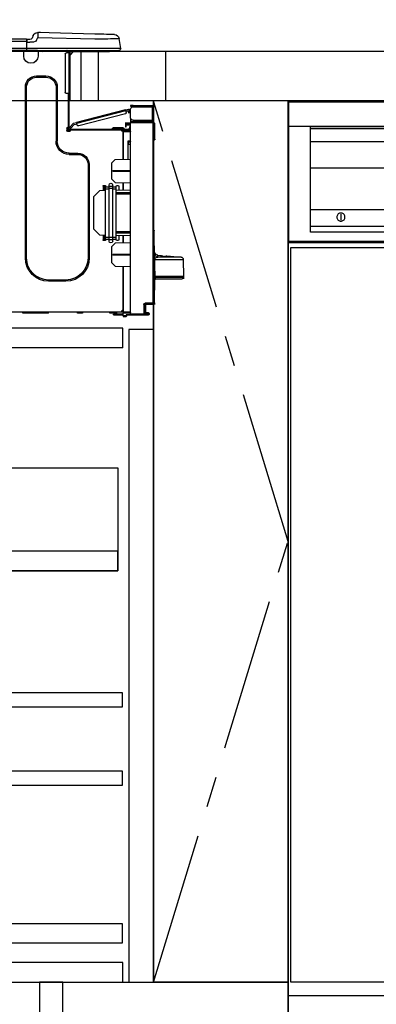
# Model space of a CAD drawing. Extents: x 27948 to 54421, y -33085 to -24215.
# Drawn here: x 29572 to 29863, y -31043 to -30239 of the extents above; entities that cross this region are included whole.
import ezdxf

# ---------------------------------------------------------------- set-up
doc = ezdxf.new("R2010")
doc.units = 0
doc.header["$LTSCALE"] = 50
doc.header["$MEASUREMENT"] = 0
doc.linetypes.add('CENTER', pattern=[2, 1.25, -0.25, 0.25, -0.25])
doc.linetypes.add('HIDDEN', pattern=[0.375, 0.25, -0.125])
doc.layers.get('0').update_dxf_attribs({"linetype": 'CONTINUOUS'})
doc.layers.get('DEFPOINTS').update_dxf_attribs({"color": 146, "linetype": 'CONTINUOUS'})
for name, color, linetype in [('120-キャビネット（外）', 7, 'CONTINUOUS'), ('121-キャビネット（中）', 253, 'HIDDEN'), ('122-扉', 6, 'CONTINUOUS'), ('123-扉向き', 231, 'CENTER'), ('126-甲板', 2, 'CONTINUOUS'), ('150-機器', 8, 'CONTINUOUS'), ('166-寸法B', 11, 'CONTINUOUS')]:
    doc.layers.add(name, color=color, linetype=linetype)
doc.styles.add('KH001', font='txt')
doc.dimstyles.new('KH1xx030', dxfattribs={"dimscale": 30, "dimtxt": 2, "dimasz": 0.6, "dimexe": 0.3, "dimexo": 1.2, "dimgap": 0.5, "dimtad": 3, "dimdec": 1, "dimdsep": 46, "dimlunit": 6, "dimtxsty": 'KH001', "dimblk": 'DOT', "dimcen": 1, "dimdle": 1, "dimclrd": 256, "dimclre": 256, "dimclrt": 256, "dimadec": 0, "dimazin": 0, "dimtfac": 1, "dimtdec": 1, "dimtix": 1, "dimtmove": 2, "dimatfit": 3, "dimldrblk": 'CLOSEDBLANK', "dimfxl": 1, "dimtolj": 1, "dimtzin": 0, "dimlwd": -1, "dimlwe": -1, "dimarcsym": 0})

# ---------------------------------------------------------------- blocks, each defined once
blk = doc.blocks.new('_Dot')
at = {"color": 0, "linetype": 'ByBlock', "lineweight": -2}
blk.add_line((-0.5, 0), (-1, 0), dxfattribs=at)
at = {"color": 0, "linetype": 'ByBlock', "const_width": 0.5}
blk.add_lwpolyline([(-0.25, 0, 1), (0.25, 0, 1)], format="xyb", close=True, dxfattribs=at)
blk = doc.blocks.new('*D41')
at = {"layer": '166-寸法B', "transparency": 16777216}
for p, q in [((29041.35, -29971.29), (29041.35, -29948.37)), ((29691.35, -30228.89), (29691.35, -29948.37)), ((29673.35, -29957.37), (29059.35, -29957.37))]:
    blk.add_line(p, q, dxfattribs=at)
at = {"layer": 'DEFPOINTS', "color": 0, "transparency": 16777216}
for p in [(29041.35, -29957.37), (29041.35, -30007.29), (29691.35, -30264.89)]:
    blk.add_point(p, dxfattribs=at)
at = {"layer": '166-寸法B', "transparency": 16777216, "xscale": 18, "yscale": 18, "zscale": 18, "rotation": 180}
blk.add_blockref('_Dot', (29041.35, -29957.37), dxfattribs=at)
at = {"layer": '166-寸法B', "transparency": 16777216, "xscale": 18, "yscale": 18, "zscale": 18}
blk.add_blockref('_Dot', (29691.35, -29957.37), dxfattribs=at)
at = {"layer": '166-寸法B', "transparency": 16777216, "insert": (29366.35, -29912.37), "char_height": 60, "attachment_point": 5, "style": 'KH001'}
blk.add_mtext('\\A1;650', dxfattribs=at)
blk = doc.blocks.new('_ClosedBlank')
at = {"color": 0, "linetype": 'ByBlock', "lineweight": -2}
for p, q in [((-1, 0.167), (0, 0)), ((-1, 0.167), (-1, -0.167)), ((0, 0), (-1, -0.167))]:
    blk.add_line(p, q, dxfattribs=at)
blk = doc.blocks.new('HT-F6S_D')
at = {"layer": '150-機器', "color": 13, "linetype": 'Continuous'}
for p, q in [((-1.45, 1.72), (-0.08, 9.72)), ((0.12, 9.72), (-0.08, 9.72)), ((0.72, 9.71), (0.12, 9.72)), ((1.71, 9.7), (0.72, 9.71)), ((3.06, 9.68), (1.71, 9.7)), ((4.76, 9.66), (3.06, 9.68)), ((3.67, 12.98), (3.87, 12.98)), ((3.87, 12.98), (4.46, 13)), ((4.46, 13), (5.41, 13.02)), ((6.76, 9.64), (4.76, 9.66)), ((5.41, 13.02), (6.72, 13.06)), ((6.72, 13.06), (8.35, 13.1)), ((9.02, 9.61), (6.76, 9.64)), ((8.35, 13.1), (10.25, 13.15)), ((11.5, 9.58), (9.02, 9.61)), ((10.25, 13.15), (12.39, 13.2)), ((14.15, 9.55), (11.5, 9.58)), ((12.39, 13.2), (14.7, 13.26)), ((16.92, 9.51), (14.15, 9.55)), ((14.7, 13.26), (17.14, 13.33)), ((19.74, 9.48), (16.92, 9.51)), ((17.14, 13.33), (19.64, 13.39)), ((19.64, 13.39), (66.27, 14.62)), ((66.37, 10.7), (19.74, 9.48)), ((66.27, 14.62), (66.27, 14.54)), ((66.27, 14.54), (66.27, 14.32)), ((66.27, 14.32), (66.28, 13.96)), ((66.28, 13.96), (66.3, 13.47)), ((66.3, 13.47), (66.31, 12.88)), ((66.31, 12.88), (66.33, 12.2)), ((66.33, 12.2), (66.35, 11.46)), ((66.35, 11.46), (66.37, 10.7)), ((66.37, 14.62), (66.37, 14.62)), ((67.28, 8.51), (66.37, 10.7)), ((67.28, 8.51), (67.81, 7.65)), ((69.98, 12.21), (70.9, 10.02)), ((69.98, 12.21), (70.9, 10.02)), ((69.98, 12.21), (69.98, 12.21)), ((70.9, 10.02), (70.9, 10.02)), ((72.7, 8.81), (75.31, 8.81)), ((75.31, 7.24), (75.31, 8.91)), ((75.31, 8.81), (75.31, 7.24)), ((75.31, 8.32), (75.31, 7.24)), ((75.61, 9.2), (429.43, 9.2)), ((75.61, 9.2), (75.61, 9.17)), ((75.61, 9.17), (75.61, 9.05)), ((75.61, 9.05), (75.61, 8.87)), ((75.61, 8.87), (75.61, 8.63)), ((75.61, 8.63), (75.61, 8.33)), ((75.61, 8.33), (75.61, 7.99)), ((-1.45, 1.72), (18.37, 1.47)), ((18.37, 0), (0, 0)), ((8.76, -0.88), (8.76, 0)), ((18.37, 1.47), (75.31, 1.47)), ((75.31, 0), (18.37, 0)), ((38.13, 0), (38.13, -0.88)), ((62.47, -0.74), (62.44, 0)), ((64.43, -0.69), (64.4, 0)), ((66.08, 0), (66.08, -0.69)), ((66.67, 0), (66.67, -0.1)), ((67.34, 0), (67.34, -0.1)), ((67.34, 0), (67.34, -0.1)), ((67.81, 7.65), (68.43, 7.2)), ((68.43, 7.2), (69.74, 6.87)), ((69.74, 6.87), (72.7, 6.85)), ((70.6, -0.1), (70.59, 0)), ((70.6, -0.1), (70.59, 0)), ((71.58, -0.1), (71.57, 0)), ((71.58, -0.1), (71.57, 0)), ((71.58, -0.1), (71.57, 0)), ((71.58, -0.1), (71.57, 0)), ((71.57, 0), (71.58, -0.1)), ((71.57, 0), (71.58, -0.1)), ((71.57, 0), (71.58, -0.1)), ((71.57, 0), (71.58, -0.1)), ((75.31, 6.85), (72.7, 6.85)), ((73.54, -0.1), (73.53, 0)), ((75.31, 0.59), (75.31, 7.24)), ((75.61, 7.24), (75.31, 7.24)), ((75.31, 0.59), (75.31, 0)), ((75.31, 0), (429.72, 0)), ((75.61, 7.99), (75.61, 7.63)), ((75.61, 7.63), (75.61, 7.24)), ((75.61, 7.24), (75.61, 1.47)), ((75.61, 7.24), (429.43, 7.24)), ((75.61, 1.47), (429.43, 1.47)), ((77.24, -0.1), (77.24, 0)), ((77.83, -0.69), (77.83, 0)), ((8.76, -0.88), (7.78, -0.88)), ((38.13, -0.88), (8.76, -0.88)), ((37.01, -0.88), (39.94, -3.82)), ((37.27, -0.88), (39.94, -3.56)), ((39.94, -0.88), (38.13, -0.88)), ((39.94, -1.86), (39.94, -0.88)), ((39.94, -35.15), (39.94, -1.86)), ((39.94, -1.86), (40.92, -1.86)), ((40.53, -0.1), (40.73, -0.1)), ((40.73, -0.1), (40.73, -0.29)), ((40.92, -0.49), (40.92, -0.88)), ((40.92, -0.88), (40.92, -1.86)), ((40.92, -1.86), (40.92, -35.15)), ((40.92, -1.86), (42.88, -1.86)), ((41.51, -0.2), (41.51, -1.86)), ((42.1, -0.2), (41.51, -0.2)), ((43.86, -2.84), (43.86, -34.17)), ((64.43, -0.69), (62.47, -0.74)), ((65, -0.67), (64.43, -0.69)), ((65.55, -0.66), (65, -0.67)), ((66.06, -0.65), (65.55, -0.66)), ((66.08, -0.64), (65.62, -0.66)), ((66.08, -0.64), (66.06, -0.65)), ((66.08, -0.69), (77.83, -0.69)), ((66.08, -0.69), (66.08, -4.6)), ((66.67, -0.1), (77.24, -0.1)), ((77.83, -4.6), (77.83, -0.69)), ((67.26, -20.85), (59.62, -20.85)), ((59.62, -21.83), (59.62, -20.85)), ((67.26, -21.83), (59.62, -21.83)), ((67.26, -21.83), (67.26, -20.85)), ((50.42, -30.06), (50.42, -74.11)), ((51.4, -30.06), (50.42, -30.06)), ((51.4, -30.06), (51.4, -74.11)), ((75.48, -30.06), (76.46, -30.06)), ((75.48, -169.47), (75.48, -30.06)), ((76.46, -169.47), (76.46, -30.06)), ((39.94, -37.5), (39.94, -35.15)), ((40.92, -35.15), (39.94, -35.15)), ((39.94, -37.5), (40.73, -37.5)), ((39.94, -39.65), (39.94, -37.5)), ((40.73, -35.15), (40.73, -37.5)), ((40.73, -37.5), (40.92, -37.5)), ((40.73, -37.5), (40.73, -40.43)), ((40.92, -35.15), (40.92, -63.73)), ((40.92, -35.15), (42.88, -35.15)), ((41.51, -35.15), (41.51, -63.05)), ((-28.2, -45.9), (-28.2, -46)), ((-28.2, -57.06), (-28.2, -46)), ((-28.2, -46), (-27.12, -46)), ((-27.61, -45.9), (-27.61, -46)), ((-11.55, -44.82), (-27.12, -44.82)), ((-27.12, -45.41), (-11.55, -45.41)), ((-27.12, -46), (-27.12, -57.06)), ((-11.55, -46), (-27.12, -46)), ((-17.82, -45.41), (-17.82, -46)), ((-13.12, -46), (-13.12, -45.41)), ((-11.55, -45.41), (-11.55, -44.82)), ((-11.55, -44.82), (-9.59, -44.82)), ((-9.59, -45.41), (-11.55, -45.41)), ((-9.59, -44.82), (-9.59, -45.41)), ((-9.59, -55.1), (-9.59, -47.95)), ((-5.41, -48.46), (-7.69, -47.87)), ((40.73, -40.43), (40.92, -40.43)), ((-9.59, -56.08), (-9.86, -56.08)), ((-9.66, -55.59), (-9.59, -55.59)), ((-9.59, -56.08), (-9.59, -58.23)), ((-9.04, -50.74), (-9.02, -50.69)), ((-9.04, -50.76), (-9.04, -50.74)), ((-7.91, -51.05), (-9.04, -50.76)), ((-9.02, -50.69), (-9, -50.6)), ((-9, -50.6), (-8.97, -50.48)), ((-8.97, -50.48), (-8.93, -50.34)), ((-8.93, -50.34), (-8.89, -50.18)), ((-8.89, -50.18), (-8.85, -50)), ((-8.85, -50), (-8.8, -49.81)), ((-8.8, -49.81), (-8.41, -48.3)), ((-8.8, -49.81), (-7.66, -50.11)), ((-7.9, -51.04), (-7.91, -51.05)), ((-7.89, -50.98), (-7.9, -51.04)), ((-7.86, -50.9), (-7.89, -50.98)), ((-7.83, -50.78), (-7.86, -50.9)), ((-7.8, -50.63), (-7.83, -50.78)), ((-7.75, -50.47), (-7.8, -50.63)), ((-7.71, -50.29), (-7.75, -50.47)), ((-7.66, -50.11), (-7.71, -50.29)), ((-7.66, -50.11), (-7.42, -49.16)), ((-5.71, -49.6), (-7.42, -49.16)), ((-5.95, -50.55), (-5.56, -49.03)), ((-5.56, -49.03), (-5.53, -48.92)), ((34.39, -59.36), (-5.56, -49.03)), ((-5.53, -48.92), (-5.51, -48.81)), ((-5.51, -48.81), (-5.48, -48.72)), ((-5.48, -48.72), (-5.46, -48.63)), ((-5.46, -48.63), (-5.44, -48.56)), ((-5.44, -48.56), (-5.43, -48.51)), ((-5.43, -48.51), (-5.42, -48.47)), ((-5.42, -48.47), (-5.41, -48.46)), ((-5.41, -48.46), (34.54, -58.8)), ((-5.25, -51.74), (32.8, -61.58)), ((-29.47, -72.06), (-29.31, -59.71)), ((-28.98, -72.06), (-28.82, -59.71)), ((-28.82, -59.71), (-28.82, -59.23)), ((-28.82, -59.23), (-28.64, -59.23)), ((-28.64, -59.71), (-28.82, -59.71)), ((-28.64, -59.71), (-28.64, -59.23)), ((-28.64, -59.23), (-28.2, -59.32)), ((-27.12, -57.06), (-28.2, -57.06)), ((-28.2, -57.06), (-28.2, -57.16)), ((-28.2, -206.33), (-28.2, -58.88)), ((-28.2, -58.88), (-27.71, -58.88)), ((-27.71, -58.39), (-9.59, -58.23)), ((-9.59, -58.72), (-27.71, -58.88)), ((-27.71, -58.88), (-27.71, -206.33)), ((-27.61, -57.06), (-27.61, -57.16)), ((-11.55, -57.06), (-27.12, -57.06)), ((-19.87, -57.65), (-27.12, -57.65)), ((-19.87, -58.23), (-27.12, -58.23)), ((-19.87, -57.06), (-19.87, -57.51)), ((-19.45, -57.51), (-19.87, -57.51)), ((-19.87, -58.23), (-19.87, -57.65)), ((-19.87, -57.65), (-19.38, -57.65)), ((-19.38, -58.23), (-19.87, -58.23)), ((-19.45, -57.51), (-19.45, -57.06)), ((-19.38, -57.51), (-19.45, -57.51)), ((-19.38, -57.65), (-19.38, -57.06)), ((-19.38, -57.65), (-19.38, -58.23)), ((-19.38, -58.32), (-19.38, -58.23)), ((-18.51, -57.06), (-18.51, -58.31)), ((-15.71, -58.29), (-15.71, -57.06)), ((-9.59, -58.23), (-9.59, -58.72)), ((-9.59, -215.3), (-9.59, -58.72)), ((-9.59, -59.27), (-5.29, -59.2)), ((-5.29, -59.68), (-9.59, -59.76)), ((-5.29, -60.71), (-9.1, -60.77)), ((-9.1, -60.77), (-9.1, -62.36)), ((-9.1, -62.36), (-8.52, -62.36)), ((-9.1, -63.34), (-9.1, -62.36)), ((-8.52, -63.34), (-9.1, -63.34)), ((-9.1, -63.73), (-9.1, -63.34)), ((-9.1, -63.73), (-9.1, -65.09)), ((-8.52, -62.36), (-8.52, -63.34)), ((-8.52, -63.73), (-8.52, -63.34)), ((40.34, -64.32), (-7.93, -64.32)), ((-5.87, -61.48), (-5.87, -61.09)), ((-5.29, -61.48), (-5.87, -61.48)), ((-5.87, -62.46), (-5.87, -61.48)), ((-5.29, -62.46), (-5.87, -62.46)), ((-5.36, -60.71), (-5.31, -60.88)), ((-5.31, -60.88), (-5.29, -61.09)), ((-5.29, -59.2), (-5.29, -59.68)), ((-5.29, -59.68), (-5.29, -60.71)), ((-5.29, -61.09), (-5.29, -61.48)), ((-5.29, -61.48), (-5.29, -62.46)), ((-4.21, -63.93), (-4.21, -64.32)), ((-1.27, -63.93), (-4.21, -63.93)), ((-3.43, -63.15), (-1.27, -63.15)), ((-1.27, -63.15), (2.64, -63.15)), ((-1.27, -63.15), (-1.27, -63.93)), ((-1.27, -63.93), (-1.27, -64.32)), ((2.64, -63.93), (-1.27, -63.93)), ((2.64, -63.15), (4.8, -63.15)), ((2.64, -63.15), (2.64, -63.93)), ((2.64, -63.93), (2.64, -64.32)), ((5.58, -63.93), (2.64, -63.93)), ((5.58, -63.93), (5.58, -64.32)), ((34, -60.88), (34.39, -59.36)), ((36.61, -60.55), (34.24, -59.93)), ((34.42, -59.25), (34.39, -59.36)), ((34.45, -59.15), (34.42, -59.25)), ((34.47, -59.05), (34.45, -59.15)), ((34.49, -58.96), (34.47, -59.05)), ((34.51, -58.89), (34.49, -58.96)), ((34.53, -58.84), (34.51, -58.89)), ((34.54, -58.8), (34.53, -58.81)), ((34.53, -58.81), (34.53, -58.84)), ((37.24, -59.49), (34.54, -58.8)), ((39.4, -63.51), (36.61, -60.55)), ((37.24, -59.49), (40.25, -62.71)), ((39.4, -63.51), (40.25, -62.71)), ((39.53, -63.65), (39.4, -63.51)), ((39.65, -63.78), (39.53, -63.65)), ((39.77, -63.91), (39.65, -63.78)), ((39.87, -64.01), (39.77, -63.91)), ((39.95, -64.1), (39.87, -64.01)), ((40.02, -64.17), (39.95, -64.1)), ((40.05, -64.21), (40.02, -64.17)), ((40.07, -64.22), (40.05, -64.21)), ((40.92, -63.42), (40.07, -64.22)), ((40.25, -62.71), (40.38, -62.85)), ((40.38, -62.85), (40.51, -62.98)), ((40.51, -62.98), (40.63, -63.1)), ((40.63, -63.1), (40.73, -63.21)), ((40.73, -63.21), (40.81, -63.3)), ((40.81, -63.3), (40.87, -63.37)), ((40.87, -63.37), (40.91, -63.41)), ((40.91, -63.41), (40.92, -63.42)), ((41.51, -63.05), (41.51, -63.73)), ((41.51, -63.05), (42.1, -63.05)), ((42, -63.05), (42, -65.5)), ((42.59, -63.54), (42.59, -65.5)), ((-29.47, -72.06), (-28.98, -72.06)), ((-29.46, -72.55), (-29.47, -72.06)), ((-28.98, -72.06), (-28.2, -72.06)), ((-28.97, -72.55), (-28.98, -72.06)), ((-9.11, -66.18), (-9.59, -66.18)), ((-9.11, -65.7), (-3.33, -65.59)), ((-3.33, -66.08), (-9.11, -66.18)), ((-9.11, -66.18), (-9.11, -74)), ((-9.1, -65.09), (-3.33, -65.19)), ((-8.52, -65.1), (-8.52, -64.91)), ((-8.52, -64.91), (-7.93, -64.91)), ((-2.25, -64.91), (-7.93, -64.91)), ((-6.56, -64.91), (-6.56, -65.13)), ((-3.33, -65.59), (-3.33, -65.19)), ((-2.25, -65.4), (-3.33, -65.4)), ((-3.33, -65.59), (-3.33, -65.99)), ((-3.33, -65.74), (-2.32, -65.75)), ((-3.33, -88.93), (-3.33, -65.99)), ((-3.33, -65.99), (-2.74, -65.99)), ((-3.33, -66.08), (-3.33, -88.93)), ((-2.25, -65.5), (-2.25, -64.91)), ((39.65, -64.91), (-2.25, -64.91)), ((40.34, -64.91), (39.65, -64.91)), ((39.65, -65.5), (39.65, -64.91)), ((42, -65.4), (39.65, -65.4)), ((41.8, -65.89), (39.85, -65.89)), ((42.1, -65.99), (40.14, -65.99)), ((-28.97, -73.03), (-28.97, -72.55)), ((-28.97, -72.55), (-28.2, -72.55)), ((-28.2, -73.03), (-28.97, -73.03)), ((-9.11, -74), (-9.59, -74)), ((-9.59, -74.47), (-9.23, -74.48)), ((-7.64, -76.46), (-9.59, -76.43)), ((-9.11, -74), (-7.16, -74)), ((-7.64, -74.49), (-9.1, -74.49)), ((-8.34, -74.49), (-7.64, -74.51)), ((-7.64, -75.34), (-7.64, -74.49)), ((-7.64, -75.34), (-7.64, -76.46)), ((-7.64, -88.86), (-7.64, -76.46)), ((-7.16, -74), (-7.16, -88.87)), ((51.4, -74.11), (50.42, -74.11)), ((40.63, -83.9), (33.48, -83.9)), ((33.48, -84.88), (33.48, -83.9)), ((40.63, -84.88), (33.48, -84.88)), ((40.63, -84.88), (40.63, -83.9)), ((3.13, -89.05), (-9.59, -88.82)), ((6.07, -92.09), (3.13, -89.05)), ((6.07, -92.09), (6.07, -104.8)), ((24.28, -93.1), (24.28, -169.47)), ((25.26, -93.1), (24.28, -93.1)), ((25.26, -93.1), (25.26, -169.47)), ((4.9, -98.01), (-9.59, -97.93)), ((4.9, -98.67), (-9.59, -98.75)), ((4.9, -98.67), (4.9, -98.01)), ((3.08, -107.79), (-9.59, -108.01)), ((-9.11, -108), (-9.11, -114.13)), ((-3.33, -114.23), (-3.33, -107.9)), ((-3.33, -107.9), (-3.33, -114.23)), ((0.2, -110.73), (0.2, -114.29)), ((1.66, -110.24), (0.69, -110.24)), ((2.15, -111.36), (2.15, -110.73)), ((2.15, -113.04), (2.15, -111.36)), ((5.09, -111.36), (2.15, -111.36)), ((3.08, -107.79), (6.07, -104.8)), ((5.09, -111.02), (5.09, -109.89)), ((5.09, -111.02), (8.03, -111.02)), ((5.09, -112.7), (5.09, -111.02)), ((8.03, -111.02), (8.03, -109.89)), ((8.03, -112.7), (8.03, -111.02)), ((10.96, -111.36), (8.03, -111.36)), ((10.96, -110.73), (10.96, -111.36)), ((10.96, -113.04), (10.96, -111.36)), ((12.43, -110.24), (11.45, -110.24)), ((11.88, -112.19), (11.89, -112.01)), ((11.88, -112.36), (11.88, -112.19)), ((11.88, -112.5), (11.88, -112.36)), ((11.88, -112.62), (11.88, -112.5)), ((11.92, -110.24), (11.89, -111.82)), ((11.89, -111.82), (11.95, -111.82)), ((11.89, -112.01), (11.89, -111.82)), ((11.91, -114.35), (11.98, -110.24)), ((12.92, -110.73), (12.92, -114.52)), ((-9.59, -114.12), (2.15, -114.33)), ((-9.59, -116.29), (2.15, -116.35)), ((2.15, -117.04), (-9.59, -117.1)), ((5.09, -113.04), (2.15, -113.04)), ((2.15, -152.53), (2.15, -113.04)), ((5.09, -152.88), (5.09, -112.7)), ((5.09, -112.7), (8.03, -112.7)), ((8.03, -152.88), (8.03, -112.7)), ((10.96, -113.04), (8.03, -113.04)), ((10.96, -152.53), (10.96, -113.04)), ((10.96, -114.48), (15.86, -114.57)), ((11.84, -114.5), (11.85, -114.35)), ((11.87, -112.78), (11.85, -114.35)), ((11.85, -114.5), (11.85, -114.35)), ((11.85, -114.35), (12.92, -114.35)), ((11.87, -112.71), (11.88, -112.62)), ((11.87, -112.76), (11.87, -112.71)), ((11.87, -112.78), (11.87, -112.76)), ((11.93, -112.78), (11.87, -112.78)), ((20.76, -119.64), (15.86, -114.57)), ((20.76, -119.64), (20.76, -145.66)), ((-29.06, -169.19), (-28.78, -149.49)), ((-28.78, -206.41), (-28.78, -147.12)), ((-28.3, -147.12), (-28.78, -147.12)), ((-28.69, -146.82), (-28.67, -146.79)), ((-28.67, -146.79), (-28.59, -146.72)), ((-28.65, -146.78), (-28.2, -146.31)), ((-28.59, -146.72), (-28.47, -146.6)), ((-28.47, -146.6), (-28.45, -146.58)), ((-28.2, -147.01), (-28.3, -147.12)), ((-28.3, -147.12), (-28.3, -206.41)), ((-9.59, -148.11), (2.15, -148.17)), ((2.15, -148.86), (-9.59, -148.92)), ((2.15, -150.88), (-9.59, -151.09)), ((-9.11, -151.08), (-9.11, -157.21)), ((-3.33, -157.31), (-3.33, -150.98)), ((-3.33, -150.98), (-3.33, -157.31)), ((0.2, -150.92), (0.2, -154.78)), ((2.15, -154.22), (2.15, -152.53)), ((5.09, -152.53), (2.15, -152.53)), ((10.96, -152.53), (8.03, -152.53)), ((15.77, -150.64), (10.96, -150.73)), ((10.96, -154.22), (10.96, -152.53)), ((11.13, -155.15), (11.21, -150.72)), ((12.3, -155.27), (12.14, -150.71)), ((12.92, -150.69), (12.92, -154.78)), ((15.77, -150.64), (20.76, -145.66)), ((-9.59, -157.2), (3.13, -157.42)), ((0.69, -155.27), (1.66, -155.27)), ((5.09, -154.22), (2.15, -154.22)), ((2.15, -154.78), (2.15, -154.22)), ((6.07, -160.46), (3.13, -157.42)), ((5.09, -152.88), (8.03, -152.88)), ((5.09, -154.56), (5.09, -152.88)), ((5.09, -154.56), (8.03, -154.56)), ((5.09, -155.69), (5.09, -154.56)), ((6.07, -160.46), (6.07, -173.18)), ((8.03, -154.56), (8.03, -152.88)), ((10.96, -154.22), (8.03, -154.22)), ((8.03, -155.69), (8.03, -154.56)), ((10.96, -154.22), (10.96, -154.78)), ((11.45, -155.27), (12.43, -155.27)), ((-39.14, -167.75), (-50.78, -168.72)), ((-50.78, -168.72), (-31.72, -168.72)), ((-39.14, -168.28), (-39.14, -167.75)), ((-36.21, -168.06), (-37.18, -168.14)), ((-34.25, -167.87), (-34.36, -167.89)), ((-31.68, -167.12), (-34.25, -167.34)), ((-34.25, -167.34), (-34.25, -167.54)), ((-34.25, -167.54), (-34.25, -167.87)), ((-31.72, -168.72), (-31.71, -168.57)), ((-31.71, -168.57), (-31.7, -168.07)), ((-31.7, -168.07), (-31.69, -167.37)), ((-31.69, -167.37), (-31.68, -167.12)), ((-31.68, -167.12), (-31.68, -167.14)), ((-9.59, -166.46), (4.9, -166.54)), ((-9.59, -167.28), (4.9, -167.2)), ((4.9, -167.2), (4.9, -166.54)), ((-52.58, -170.64), (-52.77, -184.55)), ((-29.13, -170.64), (-52.58, -170.64)), ((-29.39, -184.53), (-29.24, -175.72)), ((-29.12, -175.73), (-29.26, -184.54)), ((-29.24, -175.72), (-29.13, -170.64)), ((-29.04, -170.65), (-29.12, -175.73)), ((3.08, -176.17), (-9.59, -176.39)), ((-9.11, -176.38), (-9.11, -213.72)), ((-3.33, -212.45), (-3.33, -176.28)), ((-3.33, -176.28), (-3.33, -213.82)), ((3.08, -176.17), (6.07, -173.18)), ((25.26, -169.47), (24.28, -169.47)), ((75.48, -169.47), (76.46, -169.47)), ((-52.77, -184.55), (-52.76, -185.54)), ((-52.77, -184.55), (-29.39, -184.55)), ((-29.39, -184.54), (-29.39, -184.53)), ((-29.39, -184.55), (-29.39, -184.54)), ((-29.32, -184.27), (-29.31, -184.18)), ((-29.32, -184.55), (-29.32, -184.27)), ((-29.32, -184.57), (-29.32, -184.55)), ((-29.32, -184.55), (-29.32, -184.55)), ((-29.31, -185.54), (-29.32, -184.57)), ((-29.31, -184.15), (-29.3, -184.14)), ((-29.31, -184.18), (-29.31, -184.15)), ((-29.3, -184.14), (-29.3, -184.14)), ((-29.3, -184.14), (-29.29, -184.14)), ((-29.29, -184.14), (-29.29, -184.15)), ((-29.29, -184.15), (-29.29, -184.17)), ((-29.29, -184.17), (-29.28, -184.27)), ((-29.28, -184.27), (-29.27, -184.39)), ((-29.27, -184.39), (-29.27, -184.54)), ((-29.27, -184.54), (-29.25, -185.54)), ((-29.26, -184.55), (-29.26, -184.54)), ((-29.26, -184.54), (-29.26, -184.54)), ((-29.26, -184.54), (-29.26, -184.54)), ((-29.26, -184.54), (-29.26, -184.55)), ((-28.78, -184.55), (-29.26, -184.55)), ((-52.76, -185.54), (-52.76, -186.5)), ((-52.76, -185.54), (-29.31, -185.54)), ((-30.21, -186.5), (-51.78, -186.5)), ((-30.21, -186.5), (-29.62, -186.27)), ((-29.62, -186.27), (-29.46, -186.08)), ((-29.46, -186.08), (-29.36, -185.87)), ((-29.36, -185.87), (-29.34, -185.78)), ((-28.97, -206.1), (-29.25, -186.02)), ((43.27, -187.48), (43.27, -188.46)), ((43.27, -187.48), (57.47, -187.48)), ((43.27, -188.46), (57.47, -188.46)), ((57.47, -187.48), (57.47, -188.46)), ((-28.97, -206.1), (-28.97, -207.36)), ((-28.78, -206.41), (-28.3, -206.41)), ((-28.3, -206.41), (-28.19, -206.41)), ((-21.09, -207.03), (-28.3, -206.9)), ((-28.2, -206.33), (-27.71, -206.33)), ((-27.5, -207.06), (-27.99, -207.06)), ((-27.71, -206.33), (-21.44, -206.38)), ((-21.44, -206.87), (-27.71, -206.82)), ((-27.5, -207.06), (-27.5, -206.91)), ((-21.26, -207.06), (-27.5, -207.06)), ((-21.93, -214.24), (-21.93, -208.08)), ((-21.45, -208.08), (-21.93, -208.08)), ((-21.45, -208.08), (-21.45, -214.72)), ((-20.95, -208.08), (-21.45, -208.08)), ((-21.44, -207.59), (-20.95, -207.59)), ((-21.26, -207.04), (-21.26, -207.02)), ((-21.26, -207.06), (-21.26, -207.04)), ((-21.11, -207.05), (-21.26, -207.06)), ((-21.06, -207.06), (-21.12, -207.05)), ((-21.07, -207.04), (-21.11, -207.05)), ((-20.47, -207.36), (-20.95, -207.36)), ((-20.95, -215.2), (-20.95, -207.36)), ((-20.47, -207.36), (-20.47, -215.2)), ((-24.77, -214.77), (-24.29, -214.77)), ((-24.77, -215.51), (-24.77, -214.77)), ((-24.77, -215.51), (-24.29, -215.51)), ((-24.29, -214.28), (-21.93, -214.24)), ((-21.45, -214.72), (-24.29, -214.77)), ((-24.29, -214.77), (-24.29, -215.51)), ((-24.29, -215.51), (-20.79, -215.57)), ((-6.27, -216.31), (-24.29, -216)), ((-20.47, -215.2), (-20.95, -215.2)), ((-20.47, -215.2), (-9.59, -215.3)), ((-9.59, -215.79), (-20.47, -215.69)), ((-9.59, -213.72), (-9.11, -213.72)), ((-9.59, -215.3), (-9.59, -215.79)), ((-9.59, -215.76), (-5.78, -215.83)), ((-9.11, -213.72), (-3.33, -213.82)), ((-3.33, -214.31), (-9.11, -214.21)), ((-6.27, -216.66), (-6.27, -216.31)), ((-5.78, -216.66), (-6.27, -216.66)), ((-5.78, -215.83), (-5.78, -216.66)), ((-5.78, -216.66), (-3.33, -216.66)), ((-3.33, -212.45), (-2.74, -212.45)), ((-3.33, -212.94), (-2.74, -212.94)), ((-3.33, -213.52), (-2.74, -213.52)), ((-3.33, -213.82), (-3.33, -214.31)), ((-3.33, -216.66), (-3.33, -214.31)), ((-3.33, -215.29), (2.55, -215.29)), ((2.55, -215.87), (-3.33, -215.87)), ((-3.33, -216.66), (-3.33, -217.15)), ((-2.74, -212.45), (-2.74, -212.94)), ((-2.74, -213.52), (-2.74, -212.94)), ((-2.74, -212.94), (-2.25, -212.94)), ((-2.25, -213.52), (-2.74, -213.52)), ((-2.25, -212.93), (-2.25, -212.94)), ((-2.25, -213.52), (-2.25, -212.94)), ((416.18, -213.52), (-2.25, -213.52)), ((1.66, -214.5), (1.66, -213.52)), ((1.66, -214.5), (7.54, -214.5)), ((2.55, -215.29), (2.55, -215.87)), ((2.55, -215.29), (4.5, -215.29)), ((4.5, -215.87), (2.55, -215.87)), ((4.5, -215.87), (4.5, -215.29)), ((7.54, -214.5), (7.54, -213.52)), ((29.86, -213.52), (29.86, -214.5)), ((29.86, -214.5), (33.78, -214.5)), ((33.78, -214.5), (33.78, -213.52)), ((57.66, -214.5), (57.66, -213.52)), ((57.66, -214.5), (78.42, -214.5)), ((78.42, -214.5), (78.42, -213.52)), ((-3.33, -217.15), (-5.78, -217.15))]:
    blk.add_line(p, q, dxfattribs=at)
for points in [[(-7.16, -74), (-7.22, -74.07), (-7.28, -74.13), (-7.33, -74.18), (-7.39, -74.24), (-7.44, -74.29), (-7.49, -74.34), (-7.53, -74.38), (-7.56, -74.42), (-7.59, -74.45), (-7.61, -74.47), (-7.63, -74.48), (-7.64, -74.49), (-7.64, -74.49)], [(-28.97, -206.1), (-28.96, -206.1), (-28.92, -206.1), (-28.87, -206.1), (-28.79, -206.1), (-28.78, -206.1)], [(-21.93, -214.24), (-21.93, -214.25), (-21.91, -214.26), (-21.9, -214.28), (-21.87, -214.3), (-21.84, -214.34), (-21.8, -214.38), (-21.75, -214.42), (-21.71, -214.47), (-21.65, -214.52), (-21.59, -214.58), (-21.54, -214.64), (-21.48, -214.7), (-21.45, -214.72)], [(-5.78, -215.83), (-5.85, -215.89), (-5.91, -215.95), (-5.96, -216.01), (-6.02, -216.06), (-6.07, -216.11), (-6.12, -216.16), (-6.16, -216.2), (-6.19, -216.24), (-6.22, -216.27), (-6.24, -216.29), (-6.26, -216.3), (-6.27, -216.31), (-6.27, -216.31)]]:
    blk.add_lwpolyline(points, dxfattribs=at)
for centre, radius, start, end in [((3.78, 9.06), 3.92, 91.5, 170.32664), ((64.9, 14.28), 0.784, 23.5498, 159.4502), ((64.9, 14.28), 0.784, 23.5498, 92.51029), ((66.37, 10.7), 3.92, 22.61987, 91.5), ((66.37, 10.7), 3.92, 22.61987, 87.69565), ((72.7, 10.77), 1.96, 202.61963, 270), ((72.7, 10.77), 1.96, 202.62029, 270), ((75.61, 8.91), 0.294, 90, 179.99996), ((0, 1.47), 1.47, 170.32664, 270), ((7.78, 0.1), 0.979, 185.73917, 270), ((78.71, -0.05), 3.46, 153.84204, 169.28834), ((39.94, -0.88), 0.979, 0, 64.15807), ((40.34, -0.49), 0.587, 0, 56.44269), ((40.34, -0.49), 1.17, 0, 24.62432), ((42.1, 0.29), 0.49, 270, 323.1301), ((42.88, -2.84), 0.979, 0, 90), ((71.96, -4.6), 5.87, 180, 0), ((59.62, -30.06), 9.2, 90, 180), ((59.62, -30.06), 8.22, 90, 180), ((67.26, -30.06), 9.2, 0, 90), ((67.26, -30.06), 8.22, 0, 90), ((40.73, -39.65), 0.783, 180, 270), ((42.88, -34.17), 0.979, 270, 0), ((-27.12, -45.9), 1.08, 90, 180), ((-27.12, -45.9), 0.49, 90, 180), ((-11.55, -47.95), 1.96, 0, 90), ((-7.84, -48.44), 0.587, 75.5, 165.5), ((-11.55, -55.1), 1.96, 270, 0), ((-5.01, -50.79), 0.979, 165.5, 255.5), ((-28.82, -59.72), 0.49, 90, 179.25), ((-29.06, -69.06), 9.34, 88.49928, 91.50072), ((-28.61, -60.42), 0.705, 53.77185, 92.62064), ((-27.12, -57.16), 1.08, 180, 270), ((-27.71, -58.88), 0.49, 90.5, 180), ((-13.68, -58.64), 14.03, 179.0003, 180.9997), ((-27.12, -57.16), 0.49, 180, 270), ((-7.93, -63.73), 1.17, 180, 270), ((-7.93, -63.73), 0.587, 180, 270), ((-6.29, -61.06), 0.414, 356.09646, 55.83637), ((-3.43, -63.93), 0.783, 90, 180), ((4.8, -63.93), 0.783, 0, 90), ((33.05, -60.64), 0.979, 255.5, 345.5), ((40.34, -63.73), 0.587, 270, 0), ((40.34, -63.73), 1.17, 270, 0), ((42.1, -63.54), 0.49, 0, 90), ((-9.1, -66.18), 0.49, 91, 180), ((-2.1, -65.94), 7.02, 178.00156, 181.99844), ((-2.74, -65.5), 0.49, 270, 0), ((40.14, -65.5), 0.49, 180, 270), ((41.51, -65.5), 0.49, 270, 0), ((42.1, -65.5), 0.49, 270, 0), ((-29.22, -63.2), 9.36, 268.50114, 271.49886), ((-28.97, -72.55), 0.49, 180.75, 270), ((-9.1, -74), 0.49, 180, 270), ((-2.09, -74.13), 7.02, 179.00154, 182.99811), ((40.63, -74.11), 9.79, 270, 0), ((40.63, -74.11), 10.77, 270, 0), ((33.48, -93.1), 9.2, 90, 180), ((33.48, -93.1), 8.22, 90, 180), ((0.69, -110.73), 0.49, 90, 180), ((1.66, -110.73), 0.49, 0, 90), ((6.56, -109.89), 1.47, 90, 180), ((6.56, -109.89), 1.47, 0, 90), ((11.45, -110.73), 0.49, 90, 180), ((12.43, -110.73), 0.49, 0, 90), ((-28.29, -147.12), 0.49, 136, 180), ((-28.55, -146.96), 0.196, 135, 173.54617), ((-21.48, -139.89), 9.94, 223.90327, 226.68973), ((0.69, -154.78), 0.49, 180, 270), ((1.66, -154.78), 0.49, 270, 0), ((6.56, -155.69), 1.47, 180, 270), ((6.56, -155.69), 1.47, 270, 0), ((11.45, -154.78), 0.49, 180, 270), ((12.43, -154.78), 0.49, 270, 0), ((-50.62, -170.67), 1.96, 94.76364, 179.2), ((-39.06, -168.72), 0.979, 31.07197, 94.73706), ((-39.12, -162.76), 5.52, 269.74083, 275.70365), ((-39.45, -156.88), 11.41, 272.12148, 274.41594), ((-43.66, -91.52), 76.9, 273.79619, 274.83106), ((-38.44, -134.83), 33.31, 273.83989, 277.22411), ((-39.23, -125.5), 42.67, 274.06306, 276.55306), ((-34.17, -168.31), 0.979, 94.73727, 159.09279), ((-31.95, -165.79), 2.94, 274.53738, 359.19222), ((-31.65, -171.35), 2.64, 29.33046, 91.32555), ((-31.93, -164.2), 2.94, 274.67863, 359.2), ((-30.6, -169.15), 1.54, 323.75364, 358.50872), ((-30.84, -170.96), 1.74, 10.60533, 31.14071), ((-29.37, -173.91), 3.28, 84.20805, 85.81262), ((2.19, -169.59), 31.26, 179.2673, 181.93746), ((43.27, -169.47), 18.99, 180, 270), ((43.27, -169.47), 18.01, 180, 270), ((57.47, -169.47), 18.99, 270, 0), ((57.47, -169.47), 18.01, 270, 0), ((-29.4, -185.02), 0.488, 87.19448, 88.90457), ((-29.4, -184.52), 0.0217, 283.94555, 337.34079), ((-30.51, -184.17), 1.19, 342.33693, 355.22558), ((-29.45, -176.44), 8.11, 270.92317, 271.28657), ((-28, -184.38), 1.27, 180.43441, 187.10144), ((-29.32, -185.67), 1.14, 86.79166, 86.95344), ((-51.78, -185.52), 0.979, 180.8, 270), ((-30.21, -187.48), 0.979, 0.8, 90), ((-30.21, -185.54), 0.908, 344.55391, 359.8665), ((-29.67, -186.03), 0.414, 1.73408, 37.5465), ((-29.43, -178.21), 7.33, 271.01402, 271.41274), ((-142.05, -186.2), 112.8, 0.09025, 0.33428), ((-27.99, -206.08), 0.979, 180.8, 270), ((-28.29, -206.41), 0.49, 180, 269), ((-21.29, -206.66), 7.01, 178.00085, 181.99915), ((-27.71, -206.33), 0.49, 180, 269.5), ((-13.69, -206.57), 14.03, 179.00025, 180.99976), ((-21.44, -208.08), 0.49, 90, 180), ((-14.43, -207.96), 7.02, 177.0019, 180.99838), ((-21.44, -207.36), 0.979, 0, 89.5), ((-7.41, -206.63), 14.02, 178.99999, 181.00001), ((-21.44, -207.36), 0.49, 0, 89.5), ((-24.28, -214.77), 0.49, 91, 180), ((-24.28, -215.51), 0.49, 180, 269), ((-17.28, -214.53), 7.01, 178.00085, 181.99915), ((-17.28, -215.75), 7.02, 178.00096, 181.99904), ((-20.46, -215.2), 0.49, 180, 269.5), ((-6.46, -215.45), 14.01, 178.99901, 181.00099), ((-9.1, -213.72), 0.49, 180, 269), ((-2.1, -213.96), 7.02, 178.0016, 181.9984), ((-5.78, -216.66), 0.49, 180, 270), ((1.23, -216.78), 7.02, 179.00137, 182.99836), ((-2.74, -212.94), 0.49, 0, 90)]:
    blk.add_arc(centre, radius, start, end, dxfattribs=at)
at = {"layer": 'DEFPOINTS', "color": 13, "linetype": 'Continuous'}
blk.add_line((16.8, -41.29), (16.8, 0), dxfattribs=at)
blk = doc.blocks.new('食洗機プラン図R')
at = {"layer": '120-キャビネット（外）', "color": 6}
blk.add_line((0, 0), (0, 820), dxfattribs=at)
blk.add_line((0, 0), (0, 820), dxfattribs=at)
at = {"layer": '150-機器', "color": 13}
for p, q in [((0.5, 820), (449.5, 820)), ((0.5, 705), (0.5, 820)), ((0.5, 820), (449.5, 820)), ((0.5, 798.9), (0.5, 820)), ((0.61, 818.99), (449.61, 818.99)), ((0.61, 703.99), (0.61, 818.99)), ((0.69, 818.9), (449.69, 818.9)), ((0.69, 818.9), (449.69, 818.9)), ((0.69, 818.9), (449.69, 818.9)), ((0.69, 703.9), (0.69, 818.9)), ((449.5, 798.9), (0.5, 798.9)), ((18.24, 798.76), (430.99, 798.76)), ((18.24, 786.33), (18.24, 798.76)), ((18.24, 712.38), (18.24, 797.05)), ((18.24, 797.05), (430.99, 797.05)), ((430.99, 786.33), (18.24, 786.33)), ((18.24, 764.9), (430.99, 764.9)), ((18.24, 731.13), (430.99, 731.13)), ((18.24, 717.13), (18.24, 731.13)), ((39.9, 725.38), (39.85, 724.8)), ((39.85, 724.8), (39.9, 724.22)), ((40.05, 725.94), (39.9, 725.38)), ((39.9, 724.22), (40.05, 723.66)), ((40.3, 726.47), (40.05, 725.94)), ((40.63, 726.95), (40.3, 726.47)), ((41.05, 727.36), (40.63, 726.95)), ((41.52, 727.69), (41.05, 727.36)), ((42.05, 727.94), (41.52, 727.69)), ((42.61, 728.09), (42.05, 727.94)), ((43.2, 728.14), (42.61, 728.09)), ((43.12, 727.18), (43.12, 722.18)), ((43.2, 728.14), (43.2, 728.14)), ((43.78, 728.09), (43.2, 728.14)), ((43.2, 728.14), (43.2, 728.14)), ((44.34, 727.94), (43.78, 728.09)), ((44.87, 727.69), (44.34, 727.94)), ((45.34, 727.36), (44.87, 727.69)), ((45.76, 726.95), (45.34, 727.36)), ((46.09, 726.47), (45.76, 726.95)), ((46.34, 725.94), (46.09, 726.47)), ((46.49, 725.38), (46.34, 725.94)), ((46.34, 723.66), (46.49, 724.22)), ((46.54, 724.8), (46.49, 725.38)), ((46.49, 724.22), (46.54, 724.8)), ((430.99, 717.13), (18.24, 717.13)), ((40.05, 723.66), (40.3, 723.13)), ((40.3, 723.13), (40.63, 722.65)), ((40.63, 722.65), (41.05, 722.24)), ((41.05, 722.24), (41.52, 721.9)), ((41.52, 721.9), (42.05, 721.66)), ((42.05, 721.66), (42.61, 721.51)), ((42.61, 721.51), (43.2, 721.46)), ((43.2, 721.46), (43.78, 721.51)), ((43.78, 721.51), (44.34, 721.66)), ((44.34, 721.66), (44.87, 721.9)), ((44.87, 721.9), (45.34, 722.24)), ((45.34, 722.24), (45.76, 722.65)), ((45.76, 722.65), (46.09, 723.13)), ((46.09, 723.13), (46.34, 723.66)), ((430.99, 712.38), (18.24, 712.38)), ((449.5, 705), (0.5, 705)), ((449.61, 703.99), (0.61, 703.99)), ((0.69, 704.35), (449.69, 704.35)), ((0.69, 704.35), (449.69, 704.35)), ((449.69, 703.9), (0.69, 703.9))]:
    blk.add_line(p, q, dxfattribs=at)
at = {"layer": '150-機器', "color": 6}
for points in [[(2.19, 100), (2.19, 700), (448.19, 700), (448.19, 100)], [(0, 0), (0, 89), (450, 89), (450, 0)]]:
    blk.add_lwpolyline(points, close=True, dxfattribs=at)

msp = doc.modelspace()

# ---------------------------------------------------------------- linework, layer by layer
at = {"layer": '120-キャビネット（外）', "color": 6}
msp.add_line((29681.35, -30304.89), (29681.35, -31024.89), dxfattribs=at)
for points in [[(29681.35, -30304.89), (29791.35, -30304.89), (29791.35, -31024.89), (29681.35, -31024.89)], [(29607.35, -31024.89), (29791.35, -31024.89), (29791.35, -31124.89), (29607.35, -31124.89)]]:
    msp.add_lwpolyline(points, close=True, dxfattribs=at)
at = {"layer": '121-キャビネット（中）', "linetype": 'Continuous', "ltscale": 2}
msp.add_line((29656.35, -30490.89), (29057.35, -30490.89), dxfattribs=at)
at = {"layer": '121-キャビネット（中）', "linetype": 'Continuous'}
for p, q in [((29656.35, -30490.89), (29556.35, -30490.89)), ((29656.35, -30506.89), (29656.35, -30490.89)), ((29656.35, -30506.89), (29556.35, -30506.89))]:
    msp.add_line(p, q, dxfattribs=at)
for points in [[(29681.35, -30491.89), (29661.35, -30491.89), (29661.35, -31024.89), (29681.35, -31024.89)], [(29652.35, -30688.89), (29207.35, -30688.89), (29207.35, -30604.89), (29652.35, -30604.89)], [(29223.35, -30688.89), (29652.35, -30688.89), (29652.35, -30672.89), (29223.35, -30672.89)], [(29232.35, -30976.89), (29655.85, -30976.89), (29655.85, -30992.89), (29232.35, -30992.89)]]:
    msp.add_lwpolyline(points, close=True, dxfattribs=at)
at = {"layer": '122-扉', "color": 253, "linetype": 'Continuous'}
for points in [[(29655.85, -30800.29), (29232.35, -30800.29), (29232.35, -30788.29), (29655.85, -30788.29)], [(29655.85, -30864.29), (29232.35, -30864.29), (29232.35, -30852.29), (29655.85, -30852.29)], [(29656.35, -31008.89), (29177.35, -31008.89), (29177.35, -31024.89), (29656.35, -31024.89)]]:
    msp.add_lwpolyline(points, close=True, dxfattribs=at)
at = {"layer": '122-扉', "color": 253}
msp.add_lwpolyline([(29607.35, -31024.89), (29588.35, -31024.89), (29588.35, -31124.89), (29607.35, -31124.89)], close=True, dxfattribs=at)
at = {"layer": '123-扉向き', "ltscale": 2}
msp.add_lwpolyline([(29681.35, -31024.89), (29791.35, -30664.89), (29681.35, -30304.89)], dxfattribs=at)
at = {"layer": '126-甲板'}
msp.add_line((29622.35, -30304.89), (29622.35, -30264.89), dxfattribs=at)
for points in [[(31313.35, -30264.89), (29044.35, -30264.89), (29044.35, -30304.89), (31313.35, -30304.89)], [(29691.35, -30264.89), (29044.35, -30264.89), (29044.35, -30304.89), (29691.35, -30304.89)]]:
    msp.add_lwpolyline(points, close=True, dxfattribs=at)

# ---------------------------------------------------------------- block references
at = {"layer": '150-機器', "xscale": -1}
msp.add_blockref('HT-F6S_D', (29653.15, -30264), dxfattribs=at)
at = {"layer": '150-機器', "color": 0}
msp.add_blockref('食洗機プラン図R', (29791.35, -31124.89), dxfattribs=at)

# ---------------------------------------------------------------- dimensions: what is measured, and where the dimension line sits
at = {"layer": '166-寸法B'}
dim = msp.add_linear_dim(base=(29041.35, -29957.37), p1=(29691.35, -30264.89), p2=(29041.35, -30007.29), angle=180, dimstyle='KH1xx030', dxfattribs=at)
dim.commit()
dim.dimension.update_dxf_attribs({"geometry": '*D41', "text_midpoint": (29366.35, -29912.37)})

doc.saveas('drawing.dxf')
